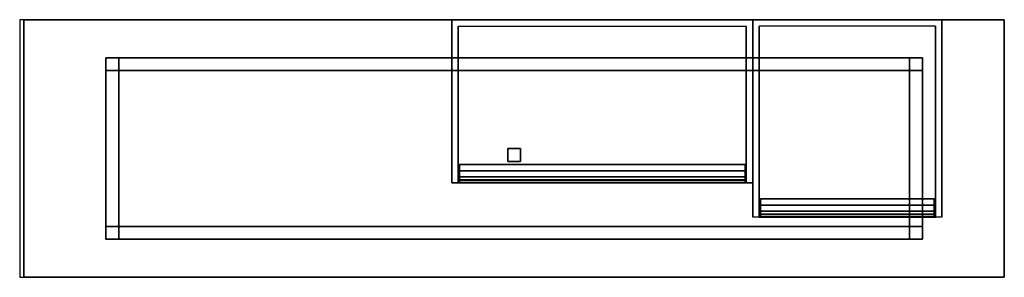
# Model space of a CAD drawing. Units: metres. Extents: x 0 to 2.29, y -0.6 to 0.
import ezdxf

# ---------------------------------------------------------------- set-up
doc = ezdxf.new("R2010")
doc.units = ezdxf.units.M
for name, color, linetype in [('72_CMAN_INSERT', 7, 'Continuous'), ('72_CMAN_LIBRERIE_D2_ANY', 251, 'Continuous'), ('72_CMAN_LIBRERIE_D3_BASECONTAINERFB', 7, 'Continuous'), ('72_CMAN_LIBRERIE_D3_BASECONTAINERLR', 7, 'Continuous'), ('72_CMAN_LIBRERIE_D3_BASECONTAINERTD', 7, 'Continuous'), ('72_CMAN_LIBRERIE_D3_ELMDRAWCONTAINER', 7, 'Continuous'), ('72_CMAN_LIBRERIE_D3_ELMMODULE_CONTAINER', 7, 'Continuous'), ('72_CMAN_LIBRERIE_D3_MDFMODULE_CONTAINER', 7, 'Continuous')]:
    doc.layers.add(name, color=color, linetype=linetype)

# ---------------------------------------------------------------- blocks, each defined once
blk = doc.blocks.new('72CMAN_LIBRERIE_D3_CONTAINER_BODYMODULE_6')
at = {"ltscale": 5}
blk.add_line((0, 0), (0, 0.27), dxfattribs=at)
for points in [[(0, 0), (0, 0, 0.386), (0, 0.46, 0.386), (0, 0.46)], [(0, 0.46), (0.44, 0.46), (0.44, 0), (0, 0)], [(0, 0.46), (0.44, 0.46), (0.44, 0.46, 0.386), (0, 0.46, 0.386)], [(0.44, 0, 0.386), (0, 0, 0.386), (0, 0.46, 0.386), (0.44, 0.46, 0.386)], [(0.44, 0.46, 0.386), (0.44, 0.46), (0.44, 0), (0.44, 0, 0.386)], [(0.015, 0, 0.015), (0.015, 0.445, 0.015), (0.015, 0.445, 0.371), (0.015, 0, 0.371)], [(0.015, 0, 0.371), (0.425, 0, 0.371), (0.425, 0.445, 0.371), (0.015, 0.445, 0.371)], [(0.015, 0, 0.015), (0.425, 0, 0.015), (0.425, 0.445, 0.015), (0.015, 0.445, 0.015)], [(0.425, 0.445, 0.371), (0.425, 0.445, 0.015), (0.425, 0, 0.015), (0.425, 0, 0.371)]]:
    blk.add_3dface(points)
at = {"invisible_edges": 5}
for points in [[(0, 0), (0.015, 0, 0.015), (0.015, 0, 0.371), (0, 0, 0.386)], [(0, 0, 0.386), (0.015, 0, 0.371), (0.425, 0, 0.371), (0.44, 0, 0.386)], [(0.425, 0, 0.015), (0.44, 0), (0, 0), (0.015, 0, 0.015)], [(0.44, 0, 0.386), (0.425, 0, 0.371), (0.425, 0, 0.015), (0.44, 0)]]:
    blk.add_3dface(points, dxfattribs=at)
blk = doc.blocks.new('72CMAN_LIBRERIE_D3_CONTAINER_BODYMODULE_7')
for points in [[(0, 0.38, 0.303), (0, 0, 0.303), (0, 0), (0, 0.38)], [(0, 0.38, 0.303), (0, 0, 0.303), (0.7, 0, 0.303), (0.7, 0.38, 0.303)], [(0.7, 0.38, 0.303), (0.7, 0.38), (0, 0.38), (0, 0.38, 0.303)], [(0, 0.38), (0.7, 0.38), (0.7, 0), (0, 0)], [(0.7, 0.38, 0.303), (0.7, 0.38), (0.7, 0), (0.7, 0, 0.303)], [(0.015, 0, 0.015), (0.015, 0.365, 0.015), (0.015, 0.365, 0.288), (0.015, 0, 0.288)], [(0.015, 0.365, 0.288), (0.685, 0.365, 0.288), (0.685, 0, 0.288), (0.015, 0, 0.288)], [(0.015, 0.365, 0.015), (0.685, 0.365, 0.015), (0.685, 0, 0.015), (0.015, 0, 0.015)], [(0.685, 0.365, 0.015), (0.685, 0.365, 0.288), (0.685, 0, 0.288), (0.685, 0, 0.015)]]:
    blk.add_3dface(points)
at = {"invisible_edges": 5}
for points in [[(0, 0), (0.015, 0, 0.015), (0.015, 0, 0.288), (0, 0, 0.303)], [(0.015, 0, 0.288), (0, 0, 0.303), (0.7, 0, 0.303), (0.685, 0, 0.288)], [(0.685, 0, 0.015), (0.7, 0), (0, 0), (0.015, 0, 0.015)], [(0.685, 0, 0.288), (0.7, 0, 0.303), (0.7, 0), (0.685, 0, 0.015)]]:
    blk.add_3dface(points, dxfattribs=at)
blk = doc.blocks.new('72CMAN_LIBRERIE_D3_EDGESFB')
for points in [[(0, 1), (1, 1), (1, 1, 1), (0, 1, 1)], [(0, 0), (1, 0), (1, 0, 1), (0, 0, 1)]]:
    blk.add_3dface(points)
blk = doc.blocks.new('72CMAN_LIBRERIE_D3_EDGESLR')
for points in [[(0, 1), (0, 0), (0, 0, 1), (0, 1, 1)], [(1, 1), (1, 0), (1, 0, 1), (1, 1, 1)]]:
    blk.add_3dface(points)
blk = doc.blocks.new('72CMAN_LIBRERIE_D3_EDGESTB')
for points in [[(0, 1), (1, 1), (1, 0), (0, 0)], [(0, 1, 1), (1, 1, 1), (1, 0, 1), (0, 0, 1)]]:
    blk.add_3dface(points)
blk = doc.blocks.new('72CMAN_LIBRERIE_D3_CONTAINER_DRAWERMODULE5')
for points in [[(0, 0.015, 0.267), (0, 0.015), (0.664, 0.015), (0.664, 0.015, 0.267)], [(0.664, 0.015), (0.664, 0), (0, 0), (0, 0.015)], [(0, 0), (0, 0, 0.267), (0, 0.015, 0.267), (0, 0.015)], [(0, 0, 0.267), (0, 0.015, 0.267), (0.664, 0.015, 0.267), (0.664, 0, 0.267)], [(0, 0), (0, 0, 0.267), (0.664, 0, 0.267), (0.664, 0)], [(0.664, -0.014, 0.1435), (0.664, 0, 0.1435), (0, 0, 0.1435), (0, -0.014, 0.1435)], [(0, 0, 0.1235), (0, 0, 0.1435), (0.664, 0, 0.1435), (0.664, 0, 0.1235)], [(0.664, 0, 0.1235), (0.664, -0.014, 0.1235), (0, -0.014, 0.1235), (0, 0, 0.1235)], [(0.664, 0.015, 0.267), (0.664, 0, 0.267), (0.664, 0), (0.664, 0.015)], [(0, -0.0208, 0.1628), (0, -0.014, 0.1435), (0.664, -0.014, 0.1435), (0.664, -0.0208, 0.1628)], [(0, -0.014, 0.1235), (0, -0.0208, 0.1042), (0.664, -0.0208, 0.1042), (0.664, -0.014, 0.1235)], [(0.664, -0.027, 0.1635), (0.664, -0.0217, 0.1635), (0, -0.0217, 0.1635), (0, -0.027, 0.1635)], [(0.664, -0.0217, 0.1035), (0.664, -0.027, 0.1035), (0, -0.027, 0.1035), (0, -0.0217, 0.1035)], [(0, -0.028, 0.1625), (0, -0.028, 0.1045), (0.664, -0.028, 0.1045), (0.664, -0.028, 0.1625)]]:
    blk.add_3dface(points)
for points, invisible_edges in [([(0, -0.014, 0.1235), (0, 0, 0.1235), (0, 0, 0.1435), (0, -0.014, 0.1435)], 8), ([(0.664, 0, 0.1435), (0.664, -0.014, 0.1435), (0.664, -0.014, 0.1235), (0.664, 0, 0.1235)], 2), ([(0, -0.014, 0.1235), (0, -0.0208, 0.1042), (0, -0.0208, 0.1628), (0, -0.014, 0.1435)], 10), ([(0, -0.0208, 0.1628), (0, -0.0209, 0.1631), (0, -0.0209, 0.1039), (0, -0.0208, 0.1042)], 10), ([(0, -0.0209, 0.1631), (0, -0.0211, 0.1633), (0, -0.0211, 0.1037), (0, -0.0209, 0.1039)], 10), ([(0, -0.0211, 0.1633), (0, -0.0214, 0.1635), (0, -0.0214, 0.1035), (0, -0.0211, 0.1037)], 10), ([(0, -0.0214, 0.1635), (0, -0.0217, 0.1635), (0, -0.0217, 0.1035), (0, -0.0214, 0.1035)], 10), ([(0, -0.0217, 0.1635), (0, -0.027, 0.1635), (0, -0.027, 0.1035), (0, -0.0217, 0.1035)], 10), ([(0.664, -0.0208, 0.1042), (0.664, -0.014, 0.1235), (0.664, -0.014, 0.1435), (0.664, -0.0208, 0.1628)], 10), ([(0.664, -0.0209, 0.1631), (0.664, -0.0208, 0.1628), (0.664, -0.0208, 0.1042), (0.664, -0.0209, 0.1039)], 10), ([(0.664, -0.0211, 0.1633), (0.664, -0.0209, 0.1631), (0.664, -0.0209, 0.1039), (0.664, -0.0211, 0.1037)], 10), ([(0.664, -0.0214, 0.1635), (0.664, -0.0211, 0.1633), (0.664, -0.0211, 0.1037), (0.664, -0.0214, 0.1035)], 10), ([(0.664, -0.0217, 0.1635), (0.664, -0.0214, 0.1635), (0.664, -0.0214, 0.1035), (0.664, -0.0217, 0.1035)], 10), ([(0.664, -0.0217, 0.1635), (0.664, -0.027, 0.1635), (0.664, -0.027, 0.1035), (0.664, -0.0217, 0.1035)], 10), ([(0, -0.0274, 0.1036), (0, -0.027, 0.1035), (0, -0.027, 0.1635), (0, -0.0274, 0.1634)], 10), ([(0, -0.0277, 0.1038), (0, -0.0274, 0.1036), (0, -0.0274, 0.1634), (0, -0.0277, 0.1632)], 10), ([(0, -0.0279, 0.1041), (0, -0.0277, 0.1038), (0, -0.0277, 0.1632), (0, -0.0279, 0.1629)], 10), ([(0, -0.028, 0.1045), (0, -0.0279, 0.1041), (0, -0.0279, 0.1629), (0, -0.028, 0.1625)], 10), ([(0.664, -0.027, 0.1035), (0.664, -0.0274, 0.1036), (0.664, -0.0274, 0.1634), (0.664, -0.027, 0.1635)], 10), ([(0.664, -0.0274, 0.1036), (0.664, -0.0277, 0.1038), (0.664, -0.0277, 0.1632), (0.664, -0.0274, 0.1634)], 10), ([(0.664, -0.0277, 0.1038), (0.664, -0.0279, 0.1041), (0.664, -0.0279, 0.1629), (0.664, -0.0277, 0.1632)], 10), ([(0.664, -0.0279, 0.1041), (0.664, -0.028, 0.1045), (0.664, -0.028, 0.1625), (0.664, -0.0279, 0.1629)], 10)]:
    blk.add_3dface(points, dxfattribs=dict(invisible_edges=invisible_edges))
mesh = blk.add_polymesh((2, 5))
for k, corner in enumerate([(0, -0.0208, 0.1628), (0, -0.0209, 0.1631), (0, -0.0211, 0.1633), (0, -0.0214, 0.1635), (0, -0.0217, 0.1635), (0.664, -0.0217, 0.1635), (0.664, -0.0214, 0.1635), (0.664, -0.0211, 0.1633), (0.664, -0.0209, 0.1631), (0.664, -0.0208, 0.1628)]):
    mesh.set_mesh_vertex(divmod(k, 5), corner)
mesh = blk.add_polymesh((2, 5))
for k, corner in enumerate([(0, -0.0217, 0.1035), (0, -0.0214, 0.1035), (0, -0.0211, 0.1037), (0, -0.0209, 0.1039), (0, -0.0208, 0.1042), (0.664, -0.0208, 0.1042), (0.664, -0.0209, 0.1039), (0.664, -0.0211, 0.1037), (0.664, -0.0214, 0.1035), (0.664, -0.0217, 0.1035)]):
    mesh.set_mesh_vertex(divmod(k, 5), corner)
mesh = blk.add_polymesh((2, 5))
for k, corner in enumerate([(0.664, -0.027, 0.1635), (0.664, -0.0274, 0.1634), (0.664, -0.0277, 0.1632), (0.664, -0.0279, 0.1629), (0.664, -0.028, 0.1625), (0, -0.027, 0.1635), (0, -0.0274, 0.1634), (0, -0.0277, 0.1632), (0, -0.0279, 0.1629), (0, -0.028, 0.1625)]):
    mesh.set_mesh_vertex(divmod(k, 5), corner)
mesh = blk.add_polymesh((2, 5))
for k, corner in enumerate([(0.664, -0.027, 0.1035), (0.664, -0.0274, 0.1036), (0.664, -0.0277, 0.1038), (0.664, -0.0279, 0.1041), (0.664, -0.028, 0.1045), (0, -0.027, 0.1035), (0, -0.0274, 0.1036), (0, -0.0277, 0.1038), (0, -0.0279, 0.1041), (0, -0.028, 0.1045)]):
    mesh.set_mesh_vertex(divmod(k, 5), corner)
blk = doc.blocks.new('72CMAN_LIBRERIE_D3_CONTAINER_DRAWERMODULE3')
for points in [[(0, 0), (0, 0.015), (0, 0.015, 0.35), (0, 0, 0.35)], [(0, 0.015, 0.35), (0, 0.015), (0.404, 0.015), (0.404, 0.015, 0.35)], [(0.404, 0.015), (0.404, 0), (0, 0), (0, 0.015)], [(0, 0.015, 0.35), (0, 0, 0.35), (0.404, 0, 0.35), (0.404, 0.015, 0.35)], [(0, 0), (0, 0, 0.35), (0.404, 0, 0.35), (0.404, 0)], [(0.404, -0.014, 0.29), (0.404, 0, 0.29), (0, 0, 0.29), (0, -0.014, 0.29)], [(0, 0, 0.29), (0, 0, 0.27), (0.404, 0, 0.27), (0.404, 0, 0.29)], [(0.404, 0, 0.27), (0.404, -0.014, 0.27), (0, -0.014, 0.27), (0, 0, 0.27)], [(0.404, 0.015, 0.35), (0.404, 0, 0.35), (0.404, 0), (0.404, 0.015)], [(0, -0.0208, 0.3093), (0, -0.014, 0.29), (0.404, -0.014, 0.29), (0.404, -0.0208, 0.3093)], [(0, -0.014, 0.27), (0, -0.0208, 0.2507), (0.404, -0.0208, 0.2507), (0.404, -0.014, 0.27)], [(0.404, -0.0217, 0.25), (0.404, -0.027, 0.25), (0, -0.027, 0.25), (0, -0.0217, 0.25)], [(0, -0.027, 0.31), (0, -0.0217, 0.31), (0.404, -0.0217, 0.31), (0.404, -0.027, 0.31)], [(0, -0.028, 0.251), (0.404, -0.028, 0.251), (0.404, -0.028, 0.309), (0, -0.028, 0.309)]]:
    blk.add_3dface(points)
for points, invisible_edges in [([(0, 0, 0.29), (0, -0.014, 0.29), (0, -0.014, 0.27), (0, 0, 0.27)], 2), ([(0.404, 0, 0.27), (0.404, -0.014, 0.27), (0.404, -0.014, 0.29), (0.404, 0, 0.29)], 2), ([(0, -0.0208, 0.2507), (0, -0.014, 0.27), (0, -0.014, 0.29), (0, -0.0208, 0.3093)], 10), ([(0, -0.0209, 0.2504), (0, -0.0208, 0.2507), (0, -0.0208, 0.3093), (0, -0.0209, 0.3096)], 10), ([(0, -0.0211, 0.2502), (0, -0.0209, 0.2504), (0, -0.0209, 0.3096), (0, -0.0211, 0.3098)], 10), ([(0, -0.0214, 0.25), (0, -0.0211, 0.2502), (0, -0.0211, 0.3098), (0, -0.0214, 0.31)], 10), ([(0, -0.0217, 0.25), (0, -0.0214, 0.25), (0, -0.0214, 0.31), (0, -0.0217, 0.31)], 10), ([(0, -0.0217, 0.31), (0, -0.027, 0.31), (0, -0.027, 0.25), (0, -0.0217, 0.25)], 10), ([(0.404, -0.014, 0.27), (0.404, -0.014, 0.29), (0.404, -0.0208, 0.3093), (0.404, -0.0208, 0.2507)], 5), ([(0.404, -0.0208, 0.2507), (0.404, -0.0209, 0.2504), (0.404, -0.0209, 0.3096), (0.404, -0.0208, 0.3093)], 10), ([(0.404, -0.0209, 0.2504), (0.404, -0.0211, 0.2502), (0.404, -0.0211, 0.3098), (0.404, -0.0209, 0.3096)], 10), ([(0.404, -0.0211, 0.2502), (0.404, -0.0214, 0.25), (0.404, -0.0214, 0.31), (0.404, -0.0211, 0.3098)], 10), ([(0.404, -0.0214, 0.25), (0.404, -0.0217, 0.25), (0.404, -0.0217, 0.31), (0.404, -0.0214, 0.31)], 10), ([(0.404, -0.0217, 0.31), (0.404, -0.027, 0.31), (0.404, -0.027, 0.25), (0.404, -0.0217, 0.25)], 10), ([(0, -0.027, 0.25), (0, -0.0274, 0.2501), (0, -0.0274, 0.3099), (0, -0.027, 0.31)], 10), ([(0, -0.0274, 0.2501), (0, -0.0277, 0.2503), (0, -0.0277, 0.3097), (0, -0.0274, 0.3099)], 10), ([(0, -0.0277, 0.2503), (0, -0.0279, 0.2506), (0, -0.0279, 0.3094), (0, -0.0277, 0.3097)], 10), ([(0, -0.0279, 0.2506), (0, -0.028, 0.251), (0, -0.028, 0.309), (0, -0.0279, 0.3094)], 10), ([(0.404, -0.027, 0.25), (0.404, -0.0274, 0.2501), (0.404, -0.0274, 0.3099), (0.404, -0.027, 0.31)], 10), ([(0.404, -0.0274, 0.2501), (0.404, -0.0277, 0.2503), (0.404, -0.0277, 0.3097), (0.404, -0.0274, 0.3099)], 10), ([(0.404, -0.0277, 0.2503), (0.404, -0.0279, 0.2506), (0.404, -0.0279, 0.3094), (0.404, -0.0277, 0.3097)], 10), ([(0.404, -0.0279, 0.2506), (0.404, -0.028, 0.251), (0.404, -0.028, 0.309), (0.404, -0.0279, 0.3094)], 10)]:
    blk.add_3dface(points, dxfattribs=dict(invisible_edges=invisible_edges))
mesh = blk.add_polymesh((2, 5))
for k, corner in enumerate([(0.404, -0.0217, 0.25), (0.404, -0.0214, 0.25), (0.404, -0.0211, 0.2502), (0.404, -0.0209, 0.2504), (0.404, -0.0208, 0.2507), (0, -0.0217, 0.25), (0, -0.0214, 0.25), (0, -0.0211, 0.2502), (0, -0.0209, 0.2504), (0, -0.0208, 0.2507)]):
    mesh.set_mesh_vertex(divmod(k, 5), corner)
mesh = blk.add_polymesh((2, 5))
for k, corner in enumerate([(0, -0.0217, 0.31), (0, -0.0214, 0.31), (0, -0.0211, 0.3098), (0, -0.0209, 0.3096), (0, -0.0208, 0.3093), (0.404, -0.0217, 0.31), (0.404, -0.0214, 0.31), (0.404, -0.0211, 0.3098), (0.404, -0.0209, 0.3096), (0.404, -0.0208, 0.3093)]):
    mesh.set_mesh_vertex(divmod(k, 5), corner)
mesh = blk.add_polymesh((2, 5))
for k, corner in enumerate([(0, -0.027, 0.25), (0, -0.0274, 0.2501), (0, -0.0277, 0.2503), (0, -0.0279, 0.2506), (0, -0.028, 0.251), (0.404, -0.027, 0.25), (0.404, -0.0274, 0.2501), (0.404, -0.0277, 0.2503), (0.404, -0.0279, 0.2506), (0.404, -0.028, 0.251)]):
    mesh.set_mesh_vertex(divmod(k, 5), corner)
mesh = blk.add_polymesh((2, 5))
for k, corner in enumerate([(0.404, -0.027, 0.31), (0.404, -0.0274, 0.3099), (0.404, -0.0277, 0.3097), (0.404, -0.0279, 0.3094), (0.404, -0.028, 0.309), (0, -0.027, 0.31), (0, -0.0274, 0.3099), (0, -0.0277, 0.3097), (0, -0.0279, 0.3094), (0, -0.028, 0.309)]):
    mesh.set_mesh_vertex(divmod(k, 5), corner)
blk = doc.blocks.new('72_CMAN_LIBRERIE_D2_QUADRATOUNIT')
at = {"layer": '72_CMAN_LIBRERIE_D2_ANY'}
for p, q in [((0, 0), (1, 0)), ((0, -1), (0, 0)), ((1, 0), (1, -1)), ((1, -1), (0, -1))]:
    blk.add_line(p, q, dxfattribs=at)
blk = doc.blocks.new('72cman_librerie209992DEB1DF24DFBBD44927EDD42E788')
at = {"xscale": -2.29, "yscale": 0.6000000000000001}
blk.add_blockref('72_CMAN_LIBRERIE_D2_QUADRATOUNIT', (2.29, 0), dxfattribs=at)
blk = doc.blocks.new('EDWG5CC2C58EB8A24CBEB2CC37E6E74998BF')
at = {"color": 7}
blk.add_blockref('72cman_librerie209992DEB1DF24DFBBD44927EDD42E788', (0, 0), dxfattribs=at)
at = {"layer": '72_CMAN_LIBRERIE_D3_BASECONTAINERFB', "color": 0}
for p, xscale, yscale, zscale in [((2.29, -0.6, 0.17), -2.28, 0.6000000000000001, 0.02), ((0.2305, -0.1185), -0.03, 0.03, 0.17), ((2.0695, -0.1185, 0.14), -1.839, 0.03, 0.03), ((2.0995, -0.1185), -0.03, 0.03, 0.17), ((0.2305, -0.4815, 0.14), -0.03, 0.363, 0.03), ((2.0995, -0.4815, 0.14), -0.03, 0.363, 0.03), ((1.165, -0.33), -0.03, 0.03, 0.17), ((0.2305, -0.5115), -0.03, 0.03, 0.17), ((2.0695, -0.5115, 0.14), -1.839, 0.03, 0.03), ((2.0995, -0.5115), -0.03, 0.03, 0.17)]:
    blk.add_blockref('72CMAN_LIBRERIE_D3_EDGESFB', p, dxfattribs=dict(at, xscale=xscale, yscale=yscale, zscale=zscale))
at = {"layer": '72_CMAN_LIBRERIE_D3_BASECONTAINERLR', "color": 0}
for p, xscale, yscale, zscale in [((2.29, -0.6, 0.17), -2.28, 0.6000000000000001, 0.02), ((0.2305, -0.1185), -0.03, 0.03, 0.17), ((2.0695, -0.1185, 0.14), -1.839, 0.03, 0.03), ((2.0995, -0.1185), -0.03, 0.03, 0.17), ((0.2305, -0.4815, 0.14), -0.03, 0.363, 0.03), ((2.0995, -0.4815, 0.14), -0.03, 0.363, 0.03), ((1.165, -0.33), -0.03, 0.03, 0.17), ((0.2305, -0.5115), -0.03, 0.03, 0.17), ((2.0695, -0.5115, 0.14), -1.839, 0.03, 0.03), ((2.0995, -0.5115), -0.03, 0.03, 0.17)]:
    blk.add_blockref('72CMAN_LIBRERIE_D3_EDGESLR', p, dxfattribs=dict(at, xscale=xscale, yscale=yscale, zscale=zscale))
at = {"layer": '72_CMAN_LIBRERIE_D3_BASECONTAINERTD', "color": 0}
for p, xscale, yscale, zscale in [((2.29, -0.6, 0.17), -2.28, 0.6000000000000001, 0.02), ((0.2305, -0.1185), -0.03, 0.03, 0.17), ((2.0695, -0.1185, 0.14), -1.839, 0.03, 0.03), ((2.0995, -0.1185), -0.03, 0.03, 0.17), ((0.2305, -0.4815, 0.14), -0.03, 0.363, 0.03), ((2.0995, -0.4815, 0.14), -0.03, 0.363, 0.03), ((1.165, -0.33), -0.03, 0.03, 0.17), ((0.2305, -0.5115), -0.03, 0.03, 0.17), ((2.0695, -0.5115, 0.14), -1.839, 0.03, 0.03), ((2.0995, -0.5115), -0.03, 0.03, 0.17)]:
    blk.add_blockref('72CMAN_LIBRERIE_D3_EDGESTB', p, dxfattribs=dict(at, xscale=xscale, yscale=yscale, zscale=zscale))
at = {"layer": '72_CMAN_LIBRERIE_D3_ELMDRAWCONTAINER', "color": 0}
blk.add_blockref('72CMAN_LIBRERIE_D3_CONTAINER_DRAWERMODULE3', (1.723, -0.432, 0.208), dxfattribs=at)
at = {"layer": '72_CMAN_LIBRERIE_D3_ELMMODULE_CONTAINER', "color": 0}
blk.add_blockref('72CMAN_LIBRERIE_D3_CONTAINER_BODYMODULE_6', (1.705, -0.46, 0.19), dxfattribs=at)
at = {"layer": '72_CMAN_LIBRERIE_D3_MDFMODULE_CONTAINER', "color": 0}
for name, p in [('72CMAN_LIBRERIE_D3_CONTAINER_BODYMODULE_7', (1.005, -0.38, 0.19)), ('72CMAN_LIBRERIE_D3_CONTAINER_DRAWERMODULE5', (1.023, -0.352, 0.208))]:
    blk.add_blockref(name, p, dxfattribs=at)
blk = doc.blocks.new('EDWGC4B808F2003E4626A0492F45091BE91E')
at = {"layer": '72_CMAN_INSERT'}
blk.add_blockref('EDWG5CC2C58EB8A24CBEB2CC37E6E74998BF', (0, 0), dxfattribs=at)

msp = doc.modelspace()

# ---------------------------------------------------------------- block references
msp.add_blockref('EDWGC4B808F2003E4626A0492F45091BE91E', (0, 0))

doc.saveas('drawing.dxf')
